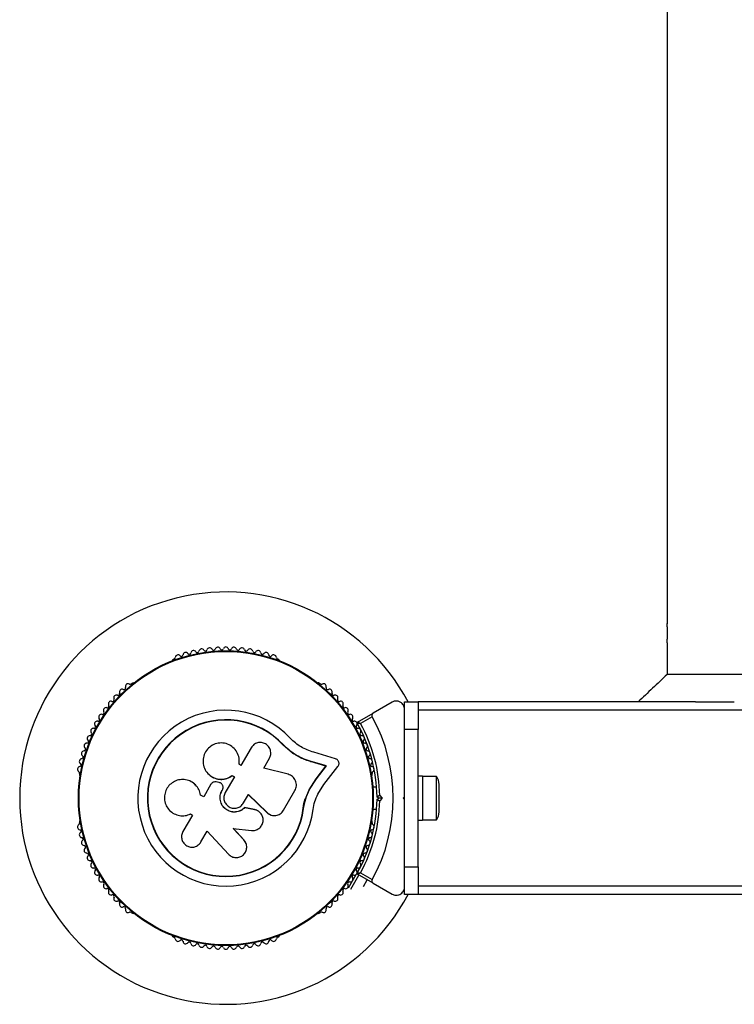
# Model space of a CAD drawing. Units: millimetres. Extents: x 0 to 45016, y 0 to 12110.
# Drawn here: x 9766 to 10026, y 7480 to 7838 of the extents above; entities that cross this region are included whole.
import ezdxf

# ---------------------------------------------------------------- set-up
doc = ezdxf.new("R2010")
doc.units = ezdxf.units.MM

msp = doc.modelspace()

# ---------------------------------------------------------------- linework, layer by layer
at = {"color": 7, "linetype": 'Continuous', "lineweight": 25, "ltscale": 150}
for p, q in [((10001.86, 9491.5), (10001.86, 7618.46)), ((10001.86, 7611.5), (10001.86, 7600)), ((9822.44, 7605.6), (9822.03, 7605.36)), ((9860.58, 7605.36), (9860.17, 7605.6)), ((9807.33, 7596.88), (9806.92, 7596.64)), ((9875.7, 7596.64), (9875.28, 7596.88)), ((9901.81, 7589.93), (9894.92, 7585.96)), ((9906.31, 7590), (9911.31, 7590)), ((9906.31, 7580), (9906.31, 7590)), ((10012.13, 7590), (9911.31, 7590)), ((9911.31, 7590), (9911.31, 7580)), ((10181.31, 7587), (9911.31, 7587)), ((10012.13, 7590), (10026.31, 7590)), ((9889.2, 7582.65), (9894.92, 7585.96)), ((9894.55, 7584.59), (9890.3, 7582.13)), ((9906.31, 7565.93), (9906.31, 7580)), ((9911.31, 7580), (9906.31, 7580)), ((9911.31, 7530), (9911.31, 7580)), ((9850.51, 7573.35), (9846.8, 7566.92)), ((9862.14, 7574.31), (9862.24, 7574.4)), ((9865.54, 7571.4), (9862.14, 7574.31)), ((9864.21, 7572.59), (9862.14, 7574.31)), ((9855.08, 7565.93), (9857.15, 7569.51)), ((9866.07, 7571.06), (9865.54, 7571.4)), ((9881.21, 7569.32), (9873.27, 7571.72)), ((9846.8, 7566.92), (9846.1, 7567.33)), ((9863.93, 7563.69), (9855.08, 7565.93)), ((9872.17, 7568.32), (9872.31, 7568.38)), ((9877.71, 7566.65), (9872.17, 7568.32)), ((9877.88, 7566.7), (9872.31, 7568.38)), ((9874.12, 7562.02), (9877.71, 7566.65)), ((9874.27, 7562.05), (9877.88, 7566.7)), ((9877.02, 7559.92), (9882.11, 7566.51)), ((9877.71, 7566.65), (9877.88, 7566.7)), ((9788.05, 7563.96), (9788.05, 7563.49)), ((9834.3, 7564.54), (9834.34, 7564.49)), ((9844.42, 7562.79), (9841.11, 7557.07)), ((9843.62, 7563.21), (9843.63, 7563.25)), ((9843.62, 7563.21), (9844.4, 7562.76)), ((9843.63, 7563.25), (9844.42, 7562.79)), ((9871.57, 7558.08), (9874.12, 7562.02)), ((9871.71, 7558.1), (9874.27, 7562.05)), ((9874.12, 7562.02), (9874.27, 7562.05)), ((9894.56, 7563.49), (9894.56, 7563.96)), ((9912.91, 7563), (9911.31, 7563)), ((9912.91, 7563), (9912.91, 7547)), ((9917.91, 7562.9), (9912.91, 7562.9)), ((9917.91, 7547.1), (9917.91, 7562.9)), ((9828.46, 7561.11), (9828.4, 7561.14)), ((9835.88, 7560.03), (9833.25, 7555.47)), ((9838.72, 7560.73), (9837.84, 7560.88)), ((9840.27, 7559.34), (9840.26, 7559.36)), ((9874.79, 7556.49), (9877.02, 7559.92)), ((9896.16, 7559), (9894.79, 7559)), ((9918.91, 7550), (9918.91, 7560)), ((9833.25, 7555.47), (9832.1, 7556.13)), ((9832.14, 7556.13), (9832.1, 7556.13)), ((9833.28, 7555.47), (9832.14, 7556.13)), ((9839.91, 7557.77), (9840.07, 7558.05)), ((9839.92, 7557.75), (9839.91, 7557.77)), ((9839.92, 7557.75), (9840.08, 7558.04)), ((9840.08, 7558.04), (9840.07, 7558.05)), ((9847.75, 7553.24), (9849.52, 7556.31)), ((9849.49, 7556.3), (9856.27, 7549.77)), ((9849.52, 7556.31), (9856.34, 7549.74)), ((9862.32, 7550.59), (9866.44, 7557.73)), ((9869.47, 7551.3), (9870.24, 7554.79)), ((9870.24, 7554.79), (9871.57, 7558.08)), ((9871.57, 7558.08), (9871.71, 7558.1)), ((9896.8, 7555), (9896.3, 7555.5)), ((9896.3, 7554.5), (9896.8, 7555)), ((9898.22, 7555), (9896.8, 7555)), ((9897.3, 7555.92), (9898.22, 7555)), ((9898.22, 7555), (9897.3, 7554.08)), ((9905.81, 7555), (9906.31, 7555.5)), ((9906.31, 7554.5), (9905.81, 7555)), ((9906.31, 7554.5), (9906.31, 7555.5)), ((9848.16, 7551.55), (9848.19, 7551.53)), ((9851.76, 7550.83), (9848.16, 7551.55)), ((9851.8, 7550.81), (9848.19, 7551.53)), ((9869.47, 7551.3), (9869.6, 7551.28)), ((9829.15, 7548.83), (9825.7, 7542.85)), ((9828.26, 7549.15), (9828.32, 7549.18)), ((9828.44, 7549.24), (9829.15, 7548.83)), ((9851.76, 7550.83), (9851.8, 7550.81)), ((9852.37, 7550.57), (9851.76, 7550.83)), ((9852.45, 7550.62), (9852.4, 7550.64)), ((9856.27, 7549.77), (9856.34, 7549.74)), ((9857.64, 7548.92), (9857.71, 7548.89)), ((9894.79, 7551), (9896.16, 7551)), ((9788.05, 7546.51), (9788.05, 7546.04)), ((9847.85, 7539.89), (9843.97, 7544.07)), ((9843.98, 7544.02), (9850.6, 7543.24)), ((9847.88, 7539.82), (9843.98, 7544.02)), ((9894.56, 7546.04), (9894.56, 7546.51)), ((9906.31, 7530), (9906.31, 7544.07)), ((9911.31, 7547), (9912.91, 7547)), ((9912.91, 7547.1), (9917.91, 7547.1)), ((9832.26, 7539.07), (9834.51, 7542.96)), ((9834.51, 7542.96), (9842.27, 7534.6)), ((9848.55, 7538.76), (9847.85, 7539.89)), ((9847.85, 7539.89), (9847.88, 7539.82)), ((9848.61, 7538.7), (9848.58, 7538.77)), ((9889.06, 7527.86), (9890.34, 7530.08)), ((9906.31, 7530), (9911.31, 7530)), ((9906.31, 7520), (9906.31, 7530)), ((9911.31, 7530), (9911.31, 7520)), ((9885.91, 7522.42), (9888.68, 7527.22)), ((9886.78, 7521.92), (9889.74, 7527.04)), ((9894.92, 7524.04), (9889.2, 7527.35)), ((9890.3, 7527.87), (9894.55, 7525.41)), ((9891.35, 7522.84), (9892.77, 7525.29)), ((9894.92, 7524.04), (9901.81, 7520.07)), ((10181.31, 7523), (9911.31, 7523)), ((9911.31, 7520), (9906.31, 7520)), ((10181.31, 7520), (9911.31, 7520)), ((9806.92, 7513.36), (9807.33, 7513.12)), ((9875.28, 7513.12), (9875.7, 7513.36)), ((9822.03, 7504.64), (9822.44, 7504.4)), ((9860.17, 7504.4), (9860.58, 7504.64))]:
    msp.add_line(p, q, dxfattribs=at)
at = {"color": 7, "linetype": 'Continuous', "lineweight": 25, "ltscale": 22500}
for radius in [53.64, 53.38]:
    msp.add_circle((9841.31, 7555), radius, dxfattribs=at)
for centre, radius, start, end in [((9841.31, 7555), 75, 27.8181, 332.1819), ((9829.59, 7607.71), 1, 33.857, 171.2147), ((9830.92, 7608.61), 0.606, 213.857, 348.0755), ((9832.49, 7608.28), 1, 30.7179, 168.0755), ((9833.87, 7609.1), 0.606, 210.7179, 344.9365), ((9835.42, 7608.68), 1, 27.5788, 164.9365), ((9836.84, 7609.42), 0.606, 207.5788, 341.7974), ((9838.37, 7608.92), 1, 24.4397, 161.7974), ((9839.83, 7609.59), 0.606, 204.4397, 338.6583), ((9841.33, 7609), 1, 91.107, 158.6583), ((9841.29, 7609), 1, 21.3417, 88.893), ((9842.78, 7609.59), 0.606, 201.3417, 335.5602), ((9844.24, 7608.92), 1, 18.2026, 155.5602), ((9845.77, 7609.42), 0.606, 198.2026, 332.4212), ((9847.19, 7608.68), 1, 15.0635, 152.4212), ((9848.74, 7609.1), 0.606, 195.0635, 329.2821), ((9850.12, 7608.28), 1, 11.9245, 149.2821), ((9851.69, 7608.61), 0.606, 191.9245, 326.143), ((9853.03, 7607.71), 1, 8.7854, 146.143), ((9822.28, 7604.93), 0.5, 120, 177.9587), ((9822.29, 7606.19), 0.606, 284.9243, 357.4969), ((9823.89, 7606.12), 1, 40.1351, 177.4969), ((9825.12, 7607.15), 0.606, 220.1351, 354.3537), ((9826.72, 7606.99), 1, 36.9959, 174.3537), ((9828, 7607.96), 0.606, 216.9959, 351.2147), ((9854.61, 7607.96), 0.606, 188.7854, 323.004), ((9855.9, 7606.99), 1, 5.6463, 143.004), ((9857.49, 7607.15), 0.606, 185.6463, 319.8649), ((9858.72, 7606.12), 1, 2.5073, 139.8649), ((9860.33, 7606.19), 0.606, 182.5073, 255.0401), ((9860.33, 7604.93), 0.5, 330, 60), ((9803.57, 7593.63), 1, 65.6463, 203.004), ((9804.24, 7595.09), 0.606, 245.6463, 19.8649), ((9805.75, 7595.64), 1, 62.5073, 199.8649), ((9806.49, 7597.06), 0.606, 242.5073, 315.0401), ((9807.58, 7596.44), 0.5, 52.087, 120), ((9875.03, 7596.44), 0.5, 60, 150), ((9876.13, 7597.06), 0.606, 224.9243, 297.4969), ((9876.87, 7595.64), 1, 340.1351, 117.4969), ((9878.38, 7595.09), 0.606, 160.1351, 294.3537), ((9879.04, 7593.63), 1, 336.9959, 114.3537), ((9800.07, 7590.8), 0.606, 251.9245, 26.143), ((9801.52, 7591.51), 1, 68.7854, 206.143), ((9802.1, 7593), 0.606, 248.7854, 23.004), ((9880.52, 7593), 0.606, 156.9959, 291.2147), ((9881.1, 7591.51), 1, 333.857, 111.2147), ((9882.54, 7590.8), 0.606, 153.857, 288.0755), ((9797.76, 7586.94), 1, 75.0635, 212.4212), ((9798.18, 7588.49), 0.606, 255.0635, 29.2821), ((9799.58, 7589.27), 1, 71.9245, 209.2821), ((9841.31, 7555), 32.01, 42.8705, 352.5151), ((9883.04, 7589.27), 1, 330.7179, 108.0755), ((9884.44, 7588.49), 0.606, 150.7179, 284.9365), ((9884.85, 7586.94), 1, 327.5788, 104.9365), ((9794.77, 7583.57), 0.606, 261.3417, 35.5602), ((9796.08, 7584.5), 1, 78.2026, 215.5602), ((9796.41, 7586.08), 0.606, 258.2026, 32.4212), ((9841.31, 7555), 28.54, 42.8247, 352.5151), ((9841.31, 7555), 28.41, 42.8247, 352.5151), ((9886.21, 7586.08), 0.606, 147.5788, 281.7974), ((9886.54, 7584.5), 1, 324.4397, 101.7974), ((9887.84, 7583.57), 0.606, 144.4397, 278.6583), ((9841.31, 7555), 60.91, 330.9407, 29.0593), ((9793.14, 7579.42), 1, 84.4397, 221.7974), ((9793.3, 7581.01), 0.606, 264.4397, 38.6583), ((9794.55, 7582.02), 1, 151.107, 218.6583), ((9794.53, 7581.98), 1, 81.3417, 148.893), ((9888.08, 7581.98), 1, 31.107, 98.6583), ((9889.32, 7581.01), 0.606, 141.3417, 275.5603), ((9888.06, 7582.02), 1, 321.3417, 28.893), ((9889.35, 7582.39), 0.3, 120, 209.6892), ((9841.31, 7555), 55, 0.5209, 29.6892), ((9889.47, 7579.42), 1, 318.2026, 95.5603), ((9841.31, 7555), 56, 0.9408, 28.9768), ((9791.88, 7576.74), 1, 87.5788, 224.9365), ((9791.94, 7578.35), 0.606, 267.5788, 41.7974), ((9890.67, 7578.35), 0.606, 138.2026, 272.4212), ((9890.74, 7576.74), 1, 315.0635, 92.4212), ((9789.69, 7572.81), 0.606, 273.857, 48.0755), ((9790.76, 7574), 1, 90.7179, 228.0755), ((9790.74, 7575.61), 0.606, 270.7179, 44.9365), ((9891.87, 7575.61), 0.606, 135.0635, 269.2821), ((9891.85, 7574), 1, 311.9245, 89.2821), ((9892.93, 7572.81), 0.606, 131.9245, 266.143), ((9788.98, 7568.36), 1, 96.9959, 234.3537), ((9789.79, 7571.21), 1, 93.857, 231.2147), ((9788.79, 7569.95), 0.606, 276.9959, 51.2147), ((9892.82, 7571.21), 1, 308.7854, 86.143), ((9893.82, 7569.95), 0.606, 128.7854, 263.004), ((9893.63, 7568.36), 1, 305.6463, 83.004), ((9788.33, 7565.48), 1, 100.1351, 237.4969), ((9788.05, 7567.06), 0.606, 280.1351, 54.3537), ((9894.57, 7567.06), 0.606, 125.6463, 259.8649), ((9894.28, 7565.48), 1, 302.5073, 79.8649), ((9787.47, 7564.12), 0.606, 344.9243, 57.4969), ((9788.55, 7563.49), 0.5, 180, 237.1393), ((9894.06, 7563.49), 0.5, 302.8607, 0), ((9895.15, 7564.12), 0.606, 122.5073, 195.0401), ((9914.2, 7560), 4.71, 0, 38.0512), ((9841.31, 7555), 55, 330.3108, 359.4791), ((9841.31, 7555), 56, 331.0232, 359.0592), ((9914.2, 7550), 4.71, 321.9488, 360), ((9788.33, 7544.52), 1, 122.5073, 259.8649), ((9787.47, 7545.88), 0.606, 302.5073, 15.0401), ((9788.55, 7546.51), 0.5, 122.8607, 180), ((9894.06, 7546.51), 0.5, 0, 57.1393), ((9894.28, 7544.52), 1, 280.1351, 57.4969), ((9895.15, 7545.88), 0.606, 164.9243, 237.4969), ((9788.98, 7541.64), 1, 125.6463, 263.004), ((9788.05, 7542.94), 0.606, 305.6463, 79.8649), ((9788.79, 7540.05), 0.606, 308.7854, 83.004), ((9893.82, 7540.05), 0.606, 96.9959, 231.2147), ((9893.63, 7541.64), 1, 276.9959, 54.3537), ((9894.57, 7542.94), 0.606, 100.1351, 234.3537), ((9789.79, 7538.79), 1, 128.7854, 266.143), ((9789.69, 7537.19), 0.606, 311.9245, 86.143), ((9892.93, 7537.19), 0.606, 93.857, 228.0755), ((9892.82, 7538.79), 1, 273.857, 51.2147), ((9790.76, 7536), 1, 131.9245, 269.2821), ((9790.74, 7534.39), 0.606, 315.0635, 89.2821), ((9791.88, 7533.26), 1, 135.0635, 272.4212), ((9890.74, 7533.26), 1, 267.5788, 44.9365), ((9891.87, 7534.39), 0.606, 90.7179, 224.9365), ((9891.85, 7536), 1, 270.7179, 48.0755), ((9791.94, 7531.65), 0.606, 318.2026, 92.4212), ((9793.14, 7530.58), 1, 138.2026, 275.5603), ((9889.47, 7530.58), 1, 264.4397, 41.7974), ((9890.67, 7531.65), 0.606, 87.5788, 221.7974), ((9793.3, 7528.99), 0.606, 321.3417, 95.5603), ((9794.55, 7527.98), 1, 141.3417, 208.893), ((9794.53, 7528.02), 1, 211.107, 278.6583), ((9794.77, 7526.43), 0.606, 324.4398, 98.6583), ((9796.08, 7525.5), 1, 144.4398, 281.7974), ((9886.54, 7525.5), 1, 258.2026, 35.5603), ((9887.84, 7526.43), 0.606, 81.3417, 215.5603), ((9888.08, 7528.02), 1, 261.3417, 328.893), ((9889.32, 7528.99), 0.606, 84.4397, 218.6583), ((9888.06, 7527.98), 1, 331.107, 38.6583), ((9889.35, 7527.61), 0.3, 150.3108, 240), ((9796.41, 7523.92), 0.606, 327.5788, 101.7974), ((9797.76, 7523.06), 1, 147.5788, 284.9365), ((9884.85, 7523.06), 1, 255.0635, 32.4212), ((9886.21, 7523.92), 0.606, 78.2026, 212.4212), ((9798.18, 7521.51), 0.606, 330.7179, 104.9365), ((9799.58, 7520.73), 1, 150.7179, 288.0755), ((9800.07, 7519.2), 0.606, 333.857, 108.0755), ((9801.52, 7518.49), 1, 153.857, 291.2147), ((9881.1, 7518.49), 1, 248.7854, 26.143), ((9882.54, 7519.2), 0.606, 71.9245, 206.143), ((9883.04, 7520.73), 1, 251.9245, 29.2821), ((9884.44, 7521.51), 0.606, 75.0635, 209.2821), ((9802.1, 7517), 0.606, 336.9959, 111.2147), ((9803.57, 7516.37), 1, 156.9959, 294.3537), ((9804.24, 7514.91), 0.606, 340.1351, 114.3537), ((9878.38, 7514.91), 0.606, 65.6463, 199.8649), ((9879.04, 7516.37), 1, 245.6463, 23.004), ((9880.52, 7517), 0.606, 68.7854, 203.004), ((9805.75, 7514.36), 1, 160.1351, 297.4969), ((9806.49, 7512.94), 0.606, 44.9243, 117.4969), ((9807.58, 7513.56), 0.5, 240, 301.1579), ((9875.03, 7513.56), 0.5, 210, 300), ((9876.13, 7512.94), 0.606, 62.5073, 135.0401), ((9876.87, 7514.36), 1, 242.5073, 19.8649), ((9822.28, 7505.07), 0.5, 177.7893, 240), ((9860.33, 7505.07), 0.5, 300, 30), ((9822.29, 7503.81), 0.606, 2.5073, 75.0401), ((9823.89, 7503.88), 1, 182.5073, 319.8649), ((9825.12, 7502.85), 0.606, 5.6463, 139.8649), ((9826.72, 7503.01), 1, 185.6463, 323.004), ((9828, 7502.04), 0.606, 8.7854, 143.004), ((9829.59, 7502.29), 1, 188.7854, 326.143), ((9830.92, 7501.39), 0.606, 11.9245, 146.143), ((9832.49, 7501.72), 1, 191.9245, 329.2821), ((9833.87, 7500.9), 0.606, 15.0635, 149.2821), ((9835.42, 7501.32), 1, 195.0635, 332.4212), ((9836.84, 7500.58), 0.606, 18.2026, 152.4212), ((9839.83, 7500.41), 0.606, 21.3417, 155.5603), ((9842.78, 7500.41), 0.606, 24.4397, 158.6583), ((9845.77, 7500.58), 0.606, 27.5788, 161.7974), ((9847.19, 7501.32), 1, 207.5788, 344.9365), ((9848.74, 7500.9), 0.606, 30.7179, 164.9365), ((9850.12, 7501.72), 1, 210.7179, 348.0755), ((9851.69, 7501.39), 0.606, 33.857, 168.0755), ((9853.03, 7502.29), 1, 213.857, 351.2147), ((9854.61, 7502.04), 0.606, 36.9959, 171.2147), ((9855.9, 7503.01), 1, 216.9959, 354.3537), ((9857.49, 7502.85), 0.606, 40.1351, 174.3537), ((9858.72, 7503.88), 1, 220.1351, 357.4969), ((9860.33, 7503.81), 0.606, 104.9243, 177.4969), ((9838.37, 7501.08), 1, 198.2026, 335.5603), ((9841.33, 7501), 1, 201.3417, 268.893), ((9841.29, 7501), 1, 271.107, 338.6583), ((9844.24, 7501.08), 1, 204.4397, 341.7974)]:
    msp.add_arc(centre, radius, start, end, dxfattribs=at)
at = {"color": 7, "linetype": 'Continuous', "lineweight": 25, "ltscale": 150}
for points, knots in [([(10001.86, 7611.5), (10001.86, 7611.54), (10001.87, 7611.62), (10001.91, 7612.22), (10001.96, 7613.1), (10001.99, 7614.21), (10002, 7615.41), (10001.97, 7616.55), (10001.93, 7617.53), (10001.88, 7618.2), (10001.86, 7618.52), (10001.86, 7618.47), (10001.86, 7618.46)], [0, 0, 0, 0, 0.107145, 0.214281, 0.321625, 0.429108, 0.536363, 0.643381, 0.750521, 0.857953, 0.96539, 1, 1, 1, 1]), ([(10001.86, 7600), (10000.1, 7598.33), (9996.58, 7595), (9993.07, 7591.67), (9991.31, 7590)], [0, 0, 0, 0, 0.499998, 1, 1, 1, 1]), ([(10090.76, 7600), (10090.68, 7600), (10090.54, 7600), (10089.36, 7600), (10087.49, 7600), (10084.91, 7600), (10081.67, 7600), (10077.83, 7600), (10073.44, 7600), (10068.6, 7600), (10063.37, 7600), (10057.84, 7600), (10052.13, 7600), (10046.31, 7600), (10040.49, 7600), (10034.77, 7600), (10029.25, 7600), (10024.02, 7600), (10019.17, 7600), (10014.79, 7600), (10010.94, 7600), (10007.7, 7600), (10005.12, 7600), (10003.26, 7600), (10002.09, 7600), (10001.94, 7600), (10001.87, 7600)], [0, 0, 0, 0, 0.041739, 0.083477, 0.125216, 0.166955, 0.208693, 0.250432, 0.292171, 0.333909, 0.375648, 0.417387, 0.459125, 0.500864, 0.542603, 0.584341, 0.62608, 0.667819, 0.709557, 0.751296, 0.793035, 0.834773, 0.876512, 0.918251, 0.959989, 1, 1, 1, 1]), ([(9906.31, 7587.33), (9906.29, 7587.58), (9906.26, 7588.08), (9905.95, 7588.82), (9905.49, 7589.43), (9904.85, 7589.95), (9903.95, 7590.33), (9902.84, 7590.39), (9902.16, 7590.08), (9901.81, 7589.93)], [0, 0, 0, 0, 0.1081993, 0.21693, 0.3180443, 0.4207399, 0.572365, 0.7800439, 1, 1, 1, 1]), ([(9894.92, 7585.96), (9894.85, 7585.9), (9894.67, 7585.78), (9894.49, 7585.49), (9894.41, 7585.16), (9894.43, 7584.87), (9894.5, 7584.69), (9894.54, 7584.6), (9894.55, 7584.59)], [0, 0, 0, 0, 0.207496, 0.490021, 0.690175, 0.845145, 0.976602, 1, 1, 1, 1]), ([(9890.3, 7582.13), (9890.29, 7582.13), (9890.29, 7582.13), (9890.27, 7582.13), (9890.22, 7582.14), (9890.09, 7582.15), (9889.83, 7582.17), (9889.5, 7582.2), (9889.25, 7582.23), (9889.11, 7582.24), (9889.1, 7582.24), (9889.09, 7582.24)], [0, 0, 0, 0, 0.003655, 0.0123, 0.032171, 0.084733, 0.235826, 0.499664, 0.699176, 0.847069, 1, 1, 1, 1]), ([(9890.3, 7582.13), (9890.29, 7582.13), (9890.29, 7582.13), (9890.27, 7582.14), (9890.23, 7582.16), (9890.11, 7582.22), (9889.87, 7582.33), (9889.57, 7582.47), (9889.35, 7582.58), (9889.22, 7582.64), (9889.21, 7582.65), (9889.2, 7582.65)], [0, 0, 0, 0, 0.003653, 0.012407, 0.032425, 0.08523, 0.23579, 0.499698, 0.699254, 0.847129, 1, 1, 1, 1]), ([(9873.27, 7571.72), (9872.49, 7571.97), (9870.92, 7572.45), (9868.69, 7573.6), (9866.59, 7575.01), (9865.38, 7576.19), (9864.77, 7576.78)], [0, 0, 0, 0, 0.2497499, 0.4987518, 0.749559, 1, 1, 1, 1]), ([(9846.1, 7567.33), (9846.16, 7568.09), (9846.27, 7569.61), (9845.45, 7571.8), (9843.99, 7573.58), (9841.99, 7574.77), (9839.7, 7575.21), (9837.4, 7574.84), (9835.36, 7573.71), (9833.84, 7571.95), (9833, 7569.8), (9832.94, 7567.49), (9833.67, 7565.29), (9835.1, 7563.47), (9837.07, 7562.23), (9839.33, 7561.75), (9841.67, 7562.03), (9842.98, 7562.84), (9843.63, 7563.25)], [0, 0, 0, 0, 0.0625, 0.124999, 0.187492, 0.249982, 0.312474, 0.374969, 0.437469, 0.49997, 0.562471, 0.624968, 0.687459, 0.749944, 0.812423, 0.874901, 0.937381, 1, 1, 1, 1]), ([(9857.15, 7569.51), (9857.35, 7569.97), (9857.75, 7570.89), (9857.63, 7572.43), (9857.07, 7573.59), (9856.37, 7574.33), (9855.75, 7574.77), (9855.06, 7575.09), (9854.07, 7575.31), (9852.8, 7575.22), (9851.4, 7574.55), (9850.81, 7573.75), (9850.51, 7573.35)], [0, 0, 0, 0, 0.124906, 0.249679, 0.374366, 0.437065, 0.499683, 0.562551, 0.625087, 0.750029, 0.874962, 1, 1, 1, 1]), ([(9872.31, 7568.38), (9871.38, 7568.68), (9869.53, 7569.26), (9866.89, 7570.62), (9864.4, 7572.3), (9862.96, 7573.7), (9862.24, 7574.4)], [0, 0, 0, 0, 0.2497456, 0.4987285, 0.7495446, 1, 1, 1, 1]), ([(9872.17, 7568.32), (9871.55, 7568.51), (9870.62, 7568.79), (9869.11, 7569.39), (9867.93, 7569.95), (9867.08, 7570.44), (9866.8, 7570.6)], [0, 0, 0, 0, 0.335943, 0.500757, 0.836726, 1, 1, 1, 1]), ([(9882.11, 7566.51), (9882.19, 7566.62), (9882.35, 7566.86), (9882.48, 7567.28), (9882.5, 7567.72), (9882.42, 7568.16), (9882.23, 7568.56), (9881.96, 7568.91), (9881.61, 7569.17), (9881.35, 7569.27), (9881.21, 7569.32)], [0, 0, 0, 0, 0.124853, 0.249964, 0.374892, 0.499504, 0.624529, 0.749741, 0.874968, 1, 1, 1, 1]), ([(9906.31, 7555.5), (9906.31, 7557.4), (9906.31, 7560.89), (9906.31, 7564.34), (9906.31, 7565.92)], [0, 0, 0, 0, 0.542739, 1, 1, 1, 1]), ([(9834.35, 7564.5), (9834.39, 7564.44), (9834.64, 7564.07), (9835.09, 7563.62), (9835.66, 7563.15), (9836.28, 7562.73), (9836.94, 7562.39), (9837.64, 7562.13), (9838.18, 7561.99), (9838.72, 7561.89), (9839.27, 7561.84), (9839.83, 7561.84), (9840.38, 7561.88), (9841.1, 7561.99), (9841.81, 7562.2), (9842.52, 7562.51), (9843.08, 7562.81), (9843.44, 7563.08), (9843.62, 7563.21)], [0, 0, 0, 0, 0.021783, 0.127937, 0.18183, 0.236522, 0.341893, 0.395389, 0.449678, 0.501828, 0.554346, 0.607435, 0.661306, 0.713259, 0.818174, 0.871759, 0.935544, 1, 1, 1, 1]), ([(9866.44, 7557.73), (9866.58, 7558.01), (9866.85, 7558.57), (9867.01, 7559.5), (9866.96, 7560.45), (9866.69, 7561.35), (9866.23, 7562.18), (9865.59, 7562.86), (9864.81, 7563.4), (9864.22, 7563.59), (9863.93, 7563.69)], [0, 0, 0, 0, 0.124777, 0.249911, 0.374805, 0.499447, 0.624555, 0.749628, 0.874282, 1, 1, 1, 1]), ([(9832.1, 7556.13), (9831.93, 7556.81), (9831.61, 7558.16), (9830.35, 7559.87), (9828.68, 7561.12), (9826.7, 7561.79), (9824.62, 7561.82), (9822.62, 7561.2), (9820.91, 7560), (9819.64, 7558.33), (9818.96, 7556.33), (9818.92, 7554.22), (9819.55, 7552.21), (9820.76, 7550.49), (9822.44, 7549.24), (9824.41, 7548.57), (9826.51, 7548.51), (9827.8, 7548.99), (9828.44, 7549.24)], [0, 0, 0, 0, 0.062507, 0.125014, 0.187512, 0.249992, 0.312476, 0.374972, 0.437478, 0.499993, 0.562513, 0.625039, 0.687572, 0.75011, 0.81265, 0.875184, 0.937696, 1, 1, 1, 1]), ([(9832.14, 7556.13), (9831.98, 7556.81), (9831.65, 7558.16), (9830.38, 7559.82), (9829.25, 7560.82), (9828.53, 7561.05), (9828.45, 7561.08)], [0, 0, 0, 0, 0.321167, 0.64125, 0.961225, 1, 1, 1, 1]), ([(9837.84, 7560.88), (9837.65, 7560.91), (9837.27, 7560.96), (9836.71, 7560.8), (9836.21, 7560.5), (9835.99, 7560.19), (9835.88, 7560.03)], [0, 0, 0, 0, 0.249692, 0.499422, 0.749191, 1, 1, 1, 1]), ([(9840.07, 7558.05), (9840.14, 7558.18), (9840.27, 7558.45), (9840.33, 7558.9), (9840.29, 7559.34), (9840.14, 7559.76), (9839.89, 7560.13), (9839.56, 7560.43), (9839.16, 7560.65), (9838.87, 7560.7), (9838.72, 7560.73)], [0, 0, 0, 0, 0.1248095, 0.2499401, 0.375029, 0.4997493, 0.6246701, 0.7498229, 0.8748538, 1, 1, 1, 1]), ([(9840.08, 7558.04), (9840.14, 7558.17), (9840.27, 7558.43), (9840.33, 7558.88), (9840.32, 7559.19), (9840.27, 7559.33), (9840.27, 7559.34)], [0, 0, 0, 0, 0.3262819, 0.6534029, 0.980415, 1, 1, 1, 1]), ([(9848.19, 7551.53), (9847.71, 7551.12), (9846.74, 7550.31), (9844.85, 7549.84), (9842.95, 7550.03), (9841.23, 7550.89), (9839.92, 7552.3), (9839.21, 7554.08), (9839.14, 7556.02), (9839.65, 7557.18), (9839.91, 7557.77)], [0, 0, 0, 0, 0.125011, 0.249992, 0.374948, 0.499884, 0.624804, 0.749716, 0.874623, 1, 1, 1, 1]), ([(9848.16, 7551.55), (9847.68, 7551.14), (9846.71, 7550.33), (9844.84, 7549.86), (9842.94, 7550.05), (9841.23, 7550.91), (9839.93, 7552.31), (9839.22, 7554.08), (9839.15, 7556.02), (9839.66, 7557.17), (9839.92, 7557.75)], [0, 0, 0, 0, 0.125011, 0.249992, 0.374948, 0.499884, 0.624804, 0.749716, 0.874623, 1, 1, 1, 1]), ([(9841.11, 7557.07), (9840.91, 7556.61), (9840.51, 7555.68), (9840.63, 7554.13), (9841.3, 7552.76), (9842.46, 7551.74), (9843.92, 7551.25), (9845.44, 7551.35), (9846.85, 7552.02), (9847.45, 7552.83), (9847.75, 7553.24)], [0, 0, 0, 0, 0.125056, 0.25, 0.37489, 0.49978, 0.624723, 0.749775, 0.874836, 1, 1, 1, 1]), ([(9869.47, 7551.3), (9869.63, 7552.48), (9869.79, 7553.66), (9870.23, 7554.75), (9870.23, 7554.76)], [0, 0, 0, 0, 0.991073, 1, 1, 1, 1]), ([(9869.6, 7551.28), (9869.81, 7552.47), (9870.23, 7554.84), (9871.22, 7557.01), (9871.71, 7558.1)], [0, 0, 0, 0, 0.5, 1, 1, 1, 1]), ([(9873.04, 7550.83), (9873.22, 7551.82), (9873.56, 7553.79), (9874.38, 7555.59), (9874.79, 7556.49)], [0, 0, 0, 0, 0.5, 1, 1, 1, 1]), ([(9897.3, 7555.92), (9897.3, 7555.92), (9897.2, 7555.88), (9897, 7555.79), (9896.71, 7555.67), (9896.49, 7555.58), (9896.33, 7555.51), (9896.31, 7555.5), (9896.3, 7555.5)], [0, 0, 0, 0, 0.0046612, 0.1938549, 0.4090674, 0.6100513, 0.8049143, 1, 1, 1, 1]), ([(9896.3, 7554.5), (9896.31, 7554.5), (9896.33, 7554.49), (9896.49, 7554.42), (9896.71, 7554.33), (9897, 7554.21), (9897.2, 7554.12), (9897.3, 7554.08), (9897.3, 7554.08)], [0, 0, 0, 0, 0.195087, 0.389951, 0.590936, 0.806149, 0.995339, 1, 1, 1, 1]), ([(9906.31, 7544.08), (9906.31, 7544.23), (9906.31, 7546.01), (9906.31, 7549.51), (9906.31, 7552.84), (9906.31, 7554.5)], [0, 0, 0, 0, 0.04522, 0.522627, 1, 1, 1, 1]), ([(9850.6, 7543.24), (9851.1, 7543.24), (9852.08, 7543.24), (9853.43, 7543.93), (9854.42, 7545.04), (9854.93, 7546.45), (9854.87, 7547.94), (9854.27, 7549.3), (9853.2, 7550.36), (9852.27, 7550.66), (9851.8, 7550.81)], [0, 0, 0, 0, 0.125114, 0.250127, 0.375087, 0.500039, 0.625018, 0.750048, 0.875142, 1, 1, 1, 1]), ([(9856.27, 7549.77), (9856.43, 7549.63), (9856.67, 7549.42), (9857.04, 7549.19), (9857.33, 7549.04), (9857.53, 7548.95), (9857.63, 7548.92), (9857.64, 7548.92)], [0, 0, 0, 0, 0.393068, 0.594741, 0.797884, 0.995191, 1, 1, 1, 1]), ([(9856.34, 7549.74), (9856.56, 7549.56), (9857, 7549.18), (9857.8, 7548.83), (9858.66, 7548.65), (9859.53, 7548.68), (9860.37, 7548.89), (9861.15, 7549.29), (9861.83, 7549.86), (9862.15, 7550.34), (9862.32, 7550.59)], [0, 0, 0, 0, 0.124809, 0.25002, 0.37483, 0.499656, 0.624858, 0.749597, 0.87444, 1, 1, 1, 1]), ([(9825.7, 7542.85), (9825.5, 7542.4), (9825.11, 7541.49), (9825.23, 7539.96), (9825.78, 7538.82), (9826.47, 7538.09), (9827.28, 7537.51), (9828.49, 7537.1), (9830, 7537.21), (9831.37, 7537.87), (9831.96, 7538.67), (9832.26, 7539.07)], [0, 0, 0, 0, 0.124984, 0.249833, 0.374605, 0.43737, 0.500009, 0.624874, 0.749893, 0.874892, 1, 1, 1, 1]), ([(9842.27, 7534.6), (9842.65, 7534.27), (9843.41, 7533.62), (9844.69, 7533.34), (9845.7, 7533.4), (9846.68, 7533.66), (9847.77, 7534.34), (9848.67, 7535.6), (9849, 7537.08), (9848.78, 7538.61), (9848.18, 7539.42), (9847.88, 7539.82)], [0, 0, 0, 0, 0.125007, 0.249863, 0.312476, 0.375293, 0.500128, 0.625072, 0.750137, 0.875121, 1, 1, 1, 1]), ([(9889.09, 7527.76), (9889.1, 7527.76), (9889.11, 7527.76), (9889.25, 7527.77), (9889.5, 7527.8), (9889.83, 7527.83), (9890.09, 7527.85), (9890.22, 7527.86), (9890.27, 7527.87), (9890.29, 7527.87), (9890.29, 7527.87), (9890.3, 7527.87)], [0, 0, 0, 0, 0.1529313, 0.300824, 0.500336, 0.7641739, 0.9152675, 0.9678294, 0.9877003, 0.9963453, 1, 1, 1, 1]), ([(9889.2, 7527.35), (9889.21, 7527.35), (9889.22, 7527.36), (9889.35, 7527.42), (9889.57, 7527.53), (9889.87, 7527.67), (9890.11, 7527.78), (9890.23, 7527.84), (9890.27, 7527.86), (9890.29, 7527.87), (9890.29, 7527.87), (9890.3, 7527.87)], [0, 0, 0, 0, 0.152871, 0.300746, 0.500302, 0.76421, 0.91477, 0.967575, 0.987593, 0.996347, 1, 1, 1, 1]), ([(9894.55, 7525.41), (9894.52, 7525.34), (9894.45, 7525.2), (9894.41, 7524.93), (9894.45, 7524.61), (9894.61, 7524.28), (9894.82, 7524.12), (9894.92, 7524.04)], [0, 0, 0, 0, 0.1226557, 0.2515519, 0.4402223, 0.7004171, 1, 1, 1, 1]), ([(9901.81, 7520.07), (9902.24, 7519.89), (9902.97, 7519.58), (9904.13, 7519.73), (9904.99, 7520.13), (9905.63, 7520.72), (9906.07, 7521.41), (9906.28, 7522.09), (9906.3, 7522.49), (9906.31, 7522.67)], [0, 0, 0, 0, 0.266029, 0.455493, 0.596627, 0.709373, 0.822699, 0.923438, 1, 1, 1, 1])]:
    msp.add_open_spline(points, degree=3, knots=knots, dxfattribs=at)

doc.saveas('drawing.dxf')
